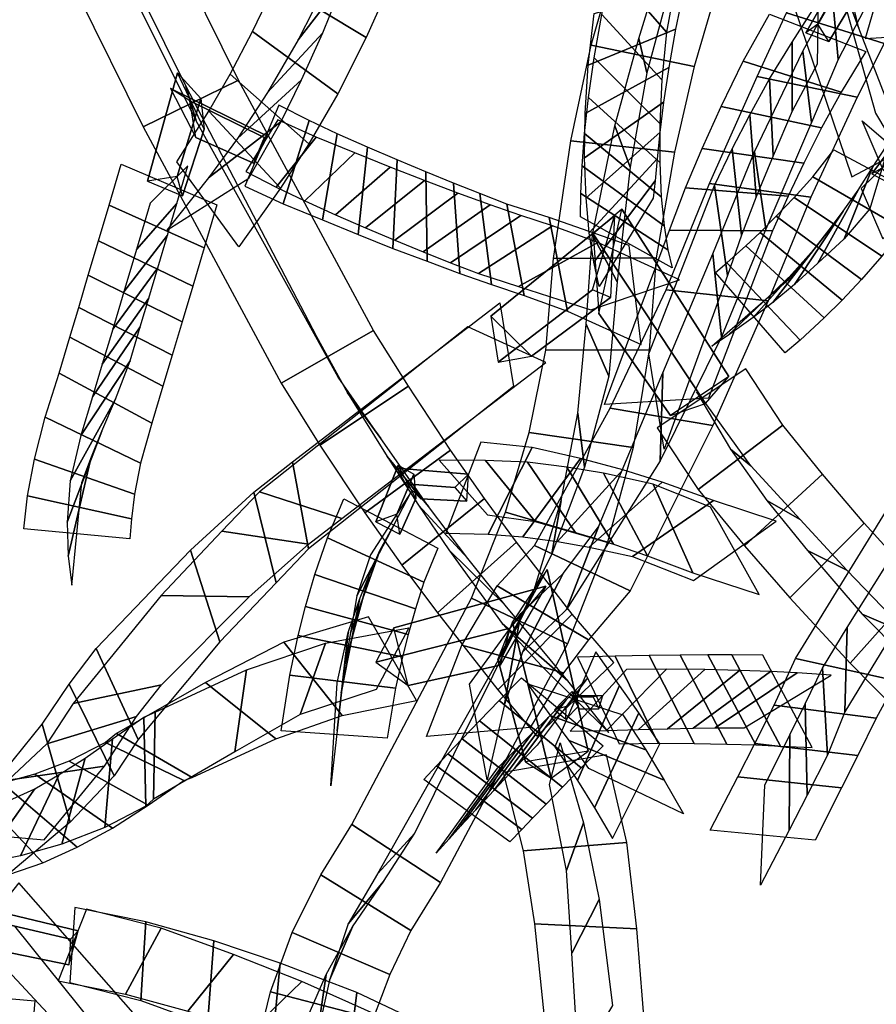
# Model space of a CAD drawing. Extents: x -79 to 61, y -73 to 60.
# Drawn here: x -2 to 9, y -38 to -25 of the extents above; entities that cross this region are included whole.
import ezdxf

# ---------------------------------------------------------------- set-up
doc = ezdxf.new("R2010")
doc.units = 0
for name, color, linetype in [('B2', 14, 'CONTINUOUS'), ('BG', 14, 'CONTINUOUS'), ('ND', 96, 'CONTINUOUS')]:
    doc.layers.add(name, color=color, linetype=linetype)

msp = doc.modelspace()

# ---------------------------------------------------------------- linework, layer by layer
at = {"layer": 'B2', "color": 251}
for points in [[(8.625517, -25.094465, 56.890247), (8.464, -24.722028, 57.159873), (8.03976, -25.465995, 56.605368), (8.332764, -25.578531, 56.527038)], [(8.464, -24.722028, 57.159873), (8.473617, -24.861845, 56.692281), (8.189173, -25.357157, 56.339884), (8.03976, -25.465995, 56.605368)], [(8.473617, -24.861845, 56.692281), (8.625517, -25.094465, 56.890247), (8.332764, -25.578531, 56.527038), (8.189173, -25.357157, 56.339884)], [(0.374292, -26.694605, 60.00283), (0.037223, -25.97532, 60.156339), (-0.343689, -27.354294, 59.424804), (0.101477, -27.542368, 59.530982)], [(0.037223, -25.97532, 60.156339), (0.333844, -26.301298, 59.6022), (0.03103, -27.29781, 59.106663), (-0.343689, -27.354294, 59.424804)], [(-0.05226, -26.174087, 60.279927), (0.269241, -26.798455, 60.038167), (1.00469, -27.125314, 59.978579), (1.183453, -26.783876, 60.161108)], [(0.194184, -26.334238, 59.790727), (-0.05226, -26.174087, 60.279927), (1.183453, -26.783876, 60.161108), (1.141291, -26.801447, 59.737119)], [(0.333844, -26.301298, 59.6022), (0.374292, -26.694605, 60.00283), (0.101477, -27.542368, 59.530982), (0.03103, -27.29781, 59.106663)], [(0.269241, -26.798455, 60.038167), (0.194184, -26.334238, 59.790727), (1.141291, -26.801447, 59.737119), (1.00469, -27.125314, 59.978579)], [(9.271635, -27.090595, 53.931932), (9.172718, -26.869557, 54.100961), (8.880101, -27.26056, 53.674988), (9.062232, -27.357958, 53.637099)], [(9.172718, -26.869557, 54.100961), (9.199153, -26.935743, 53.791805), (9.006486, -27.191191, 53.522317), (8.880101, -27.26056, 53.674988)], [(5.319427, -28.739585, 35.591239), (5.59919, -27.796555, 35.405504), (4.024437, -29.074042, 34.136276), (4.119833, -29.659816, 34.585901)], [(5.59919, -27.796555, 35.405504), (5.551512, -28.837952, 34.736365), (4.545479, -29.582429, 33.979905), (4.024437, -29.074042, 34.136276)], [(5.694713, -27.710602, 34.631658), (5.331723, -28.028009, 35.486989), (6.760408, -30.185044, 35.025105), (7.055614, -29.843218, 34.256836)], [(5.40152, -29.040822, 34.49516), (5.694713, -27.710602, 34.631658), (7.055614, -29.843218, 34.256836), (6.313882, -30.337095, 34.268981)], [(5.331723, -28.028009, 35.486989), (5.40152, -29.040822, 34.49516), (6.313882, -30.337095, 34.268981), (6.760408, -30.185044, 35.025105)], [(5.551512, -28.837952, 34.736365), (5.319427, -28.739585, 35.591239), (4.119833, -29.659816, 34.585901), (4.545479, -29.582429, 33.979905)], [(3.069669, -31.394825, 57.303836), (2.847631, -30.973017, 57.537356), (2.563387, -31.692357, 56.768699), (2.86694, -31.85167, 56.799782)], [(2.847631, -30.973017, 57.537356), (3.044153, -31.083961, 57.097917), (2.82963, -31.595042, 56.573416), (2.563387, -31.692357, 56.768699)], [(3.044153, -31.083961, 57.097917), (3.069669, -31.394825, 57.303836), (2.86694, -31.85167, 56.799782), (2.82963, -31.595042, 56.573416)], [(2.833022, -31.008977, 57.579183), (3.134738, -31.401221, 57.369525), (3.722869, -31.429685, 56.965175), (3.742626, -31.087514, 56.958326)], [(2.941482, -31.209806, 57.116912), (2.833022, -31.008977, 57.579183), (3.742626, -31.087514, 56.958326), (3.56742, -31.253989, 56.715206)], [(4.116936, -33.440064, 31.728311), (4.743076, -32.301825, 32.283439), (5.264954, -34.611228, 31.378173), (4.466687, -34.746899, 31.231804)], [(4.743076, -32.301825, 32.283439), (4.300723, -32.964471, 32.797647), (4.793555, -34.957313, 31.957024), (5.264954, -34.611228, 31.378173)], [(4.274314, -33.045382, 32.940317), (4.7286, -32.513025, 32.431983), (2.791855, -33.043329, 31.289215), (2.559988, -33.481652, 31.860806)], [(4.7286, -32.513025, 32.431983), (4.147066, -33.518626, 31.975366), (2.972213, -33.778153, 31.299767), (2.791855, -33.043329, 31.289215)], [(4.300723, -32.964471, 32.797647), (4.116936, -33.440064, 31.728311), (4.466687, -34.746899, 31.231804), (4.793555, -34.957313, 31.957024)], [(4.147066, -33.518626, 31.975366), (4.274314, -33.045382, 32.940317), (2.559988, -33.481652, 31.860806), (2.972213, -33.778153, 31.299767)], [(-2.326079, -36.774397, 52.592794), (-2.662879, -36.55815, 53.133875), (-1.23038, -36.899719, 52.888165), (-1.326414, -37.00789, 52.448627)], [(-2.214935, -37.152877, 52.922011), (-2.326079, -36.774397, 52.592794), (-1.326414, -37.00789, 52.448627), (-1.347691, -37.333287, 52.776927)]]:
    msp.add_3dface(points, dxfattribs=at)
at = {"layer": 'B2', "color": 252}
msp.add_3dface([(3.134738, -31.401221, 57.369525), (2.941482, -31.209806, 57.116912), (3.56742, -31.253989, 56.715206), (3.722869, -31.429685, 56.965175)], dxfattribs=at)
at = {"layer": 'B2', "color": 250}
msp.add_3dface([(-2.662879, -36.55815, 53.133875), (-2.214935, -37.152877, 52.922011), (-1.347691, -37.333287, 52.776927), (-1.23038, -36.899719, 52.888165)], dxfattribs=at)
at = {"layer": 'BG', "color": 251}
for points in [[(5.140402, -34.044926, 53.157361), (5.064175, -33.85514, 53.290942), (4.837976, -34.085596, 52.889081), (4.982442, -34.205859, 52.876732)], [(5.064175, -33.85514, 53.290942), (5.12069, -33.906911, 53.019474), (4.986615, -34.043509, 52.781279), (4.837976, -34.085596, 52.889081)], [(5.12069, -33.906911, 53.019474), (5.140402, -34.044926, 53.157361), (4.982442, -34.205859, 52.876732), (4.986615, -34.043509, 52.781279)], [(5.057813, -33.909603, 53.3222), (5.15628, -34.078539, 53.131589), (5.403345, -34.074397, 52.914233), (5.453293, -33.902972, 52.974275)], [(5.085449, -33.925172, 53.048148), (5.057813, -33.909603, 53.3222), (5.453293, -33.902972, 52.974275), (5.329612, -33.921078, 52.833344)], [(5.15628, -34.078539, 53.131589), (5.085449, -33.925172, 53.048148), (5.329612, -33.921078, 52.833344), (5.403345, -34.074397, 52.914233)]]:
    msp.add_3dface(points, dxfattribs=at)
at = {"layer": 'ND', "color": 76}
for points in [[(8.106967, -22.891057, 60.07328), (7.768096, -22.031644, 59.082148), (8.345812, -24.432571, 56.500997), (8.713926, -25.40629, 57.368252)], [(5.691866, -24.05761, 59.988097), (6.385198, -24.785198, 60.896763), (6.264076, -25.458953, 60.380553), (5.565108, -24.651102, 59.547133)], [(9.163511, -24.271266, 56.444112), (8.791569, -25.537807, 56.138659), (11.072571, -25.401159, 52.884419), (11.139199, -24.062559, 53.083108)], [(1.581481, -24.139993, 42.649601), (2.791359, -24.738527, 42.766725), (2.439526, -25.526029, 42.071166), (1.287134, -24.829983, 41.918581)], [(2.417257, -24.074866, 42.18579), (1.955583, -24.803653, 43.230536), (1.572147, -25.554397, 42.47704), (2.154513, -24.801615, 41.512707)], [(8.825596, -24.251588, 43.271074), (8.886896, -24.960578, 44.424045), (8.449885, -25.806615, 43.924454), (8.376042, -25.008072, 42.832371)], [(-0.024602, -24.37547, 60.605579), (-1.237886, -24.972349, 60.519305), (-0.399535, -26.664352, 59.92721), (0.815162, -26.069782, 60.009459)], [(8.245661, -24.371688, 44.024158), (9.466831, -24.840478, 43.670962), (9.035406, -25.601398, 43.194431), (7.79052, -25.21329, 43.562395)], [(8.713926, -25.40629, 57.368252), (8.345812, -24.432571, 56.500997), (8.923715, -26.490354, 53.594464), (9.512987, -27.478885, 54.30954)], [(-0.587915, -24.856089, 61.213499), (-0.674573, -24.49173, 59.911385), (0.143052, -26.1466, 59.331042), (0.272575, -26.587534, 60.605627)], [(5.565108, -24.651102, 59.547133), (6.264076, -25.458953, 60.380553), (6.206014, -26.065246, 59.806227), (5.439466, -25.235778, 59.057792)], [(2.154513, -24.801615, 41.512707), (1.572147, -25.554397, 42.47704), (1.183972, -26.224945, 41.654987), (1.885146, -25.465905, 40.778642)], [(9.171014, -24.702501, 56.906045), (7.888724, -25.13636, 56.963204), (8.621794, -27.30105, 54.006168), (9.814908, -26.66819, 53.897836)], [(1.287134, -24.829983, 41.918581), (2.439526, -25.526029, 42.071166), (2.076294, -26.242158, 41.306635), (0.992824, -25.448692, 41.126994)], [(5.341431, -25.218947, 60.285648), (6.487753, -24.891108, 59.642038), (6.377537, -25.420816, 59.118351), (5.267943, -25.880208, 59.745668)], [(8.19427, -25.067983, 55.943501), (8.180194, -25.866472, 57.038026), (7.863964, -26.463316, 56.596254), (7.862007, -25.587113, 55.562797)], [(8.376042, -25.008072, 42.832371), (8.449885, -25.806615, 43.924454), (8.109565, -26.609939, 43.268132), (7.999629, -25.700091, 42.270205)], [(5.439466, -25.235778, 59.057792), (6.206014, -26.065246, 59.806227), (6.178442, -26.620116, 59.181267), (5.341957, -25.783927, 58.520322)], [(7.573639, -25.231562, 56.654798), (8.800825, -25.702893, 56.326729), (8.488127, -26.223736, 55.910028), (7.237844, -25.826693, 56.249024)], [(7.79052, -25.21329, 43.562395), (9.035406, -25.601398, 43.194431), (8.690851, -26.287718, 42.578086), (7.418343, -26.022312, 42.960251)], [(5.267943, -25.880208, 59.745668), (6.377537, -25.420816, 59.118351), (6.291486, -25.907892, 58.55052), (5.228913, -26.496151, 59.151069)], [(0.992824, -25.448692, 41.126994), (2.076294, -26.242158, 41.306635), (1.710104, -26.882443, 40.478171), (0.70662, -25.993752, 40.280644)], [(1.885146, -25.465905, 40.778642), (1.183972, -26.224945, 41.654987), (0.800441, -26.811803, 40.770415), (1.616284, -26.064393, 39.988401)], [(7.862007, -25.587113, 55.562797), (7.863964, -26.463316, 56.596254), (7.621621, -27.033079, 56.046782), (7.576674, -26.050967, 55.114472)], [(5.341957, -25.783927, 58.520322), (6.178442, -26.620116, 59.181267), (6.177173, -27.118121, 58.510563), (5.269985, -26.290313, 57.938278)], [(7.999629, -25.700091, 42.270205), (8.109565, -26.609939, 43.268132), (7.526495, -27.965565, 42.033153), (7.384595, -26.982707, 41.111404)], [(5.228913, -26.496151, 59.151069), (6.291486, -25.907892, 58.55052), (6.226298, -26.348007, 57.942764), (5.22086, -27.060427, 58.506076)], [(7.237844, -25.826693, 56.249024), (8.488127, -26.223736, 55.910028), (8.239288, -26.678565, 55.40593), (6.959008, -26.405481, 55.755324)], [(0.815162, -26.069782, 60.009459), (-0.399535, -26.664352, 59.92721), (1.35567, -29.928267, 58.514333), (2.5316, -29.255497, 58.532683)], [(1.616284, -26.064393, 39.988401), (0.800441, -26.811803, 40.770415), (0.431172, -27.312795, 39.829823), (1.355312, -26.594671, 39.147158)], [(0.70662, -25.993752, 40.280644), (1.710104, -26.882443, 40.478171), (1.349812, -27.443542, 39.591311), (0.436671, -26.463924, 39.38567)], [(7.418343, -26.022312, 42.960251), (8.690851, -26.287718, 42.578086), (8.09946, -27.561003, 41.380524), (6.811631, -27.387269, 41.764034)], [(7.576674, -26.050967, 55.114472), (7.621621, -27.033079, 56.046782), (7.404606, -27.554551, 55.472408), (7.325345, -26.510974, 54.611925)], [(0.272575, -26.587534, 60.605627), (0.143052, -26.1466, 59.331042), (1.805477, -29.333734, 57.912596), (2.081793, -29.85003, 59.13442)], [(5.269985, -26.290313, 57.938278), (6.177173, -27.118121, 58.510563), (6.197458, -27.554543, 57.799335), (5.220413, -26.750121, 57.315543)], [(1.326819, -26.389046, 59.575347), (0.892804, -27.418045, 60.342523), (1.382436, -27.644416, 60.312101), (1.713526, -26.584245, 59.536096)], [(5.22086, -27.060427, 58.506076), (6.226298, -26.348007, 57.942764), (6.178257, -26.737395, 57.299551), (5.239614, -27.567269, 57.815328)], [(6.959008, -26.405481, 55.755324), (8.239288, -26.678565, 55.40593), (8.012688, -27.127444, 54.867677), (6.717264, -26.938081, 55.216656)], [(0.436671, -26.463924, 39.38567), (1.349812, -27.443542, 39.591311), (0.817233, -28.192041, 38.094074), (0.028335, -27.108652, 37.894886)], [(1.312441, -26.574266, 60.515225), (0.907182, -27.232825, 59.402645), (1.29344, -27.431444, 59.382259), (1.802521, -26.797217, 60.465938)], [(7.325345, -26.510974, 54.611925), (7.404606, -27.554551, 55.472408), (7.21951, -28.042659, 54.8594), (7.100422, -26.9449, 54.074218)], [(9.695451, -26.521015, 53.823987), (8.741251, -27.448225, 54.080017), (9.018406, -28.08793, 52.795682), (9.966004, -27.148676, 52.559827)], [(1.355312, -26.594671, 39.147158), (0.431172, -27.312795, 39.829823), (-0.100797, -27.981123, 38.269055), (0.946365, -27.319569, 37.719906)], [(1.713526, -26.584245, 59.536096), (1.382436, -27.644416, 60.312101), (1.881025, -27.849733, 60.1713), (2.071061, -26.753195, 59.398475)], [(8.754746, -26.589315, 53.655782), (9.681956, -27.379925, 54.248222), (9.961832, -28.023815, 52.949696), (9.022578, -27.212791, 52.405813)], [(1.802521, -26.797217, 60.465938), (1.29344, -27.431444, 59.382259), (1.656886, -27.607769, 59.271801), (2.295201, -26.99516, 60.297974)], [(2.071061, -26.753195, 59.398475), (1.881025, -27.849733, 60.1713), (2.335446, -28.035562, 59.99674), (2.457604, -26.923785, 59.232019)], [(5.220413, -26.750121, 57.315543), (6.197458, -27.554543, 57.799335), (6.23407, -27.925471, 57.053087), (5.189618, -27.159016, 56.656308)], [(5.239614, -27.567269, 57.815328), (6.178257, -26.737395, 57.299551), (6.143307, -27.072907, 56.625558), (5.280381, -28.01158, 57.083837)], [(2.457604, -26.923785, 59.232019), (2.335446, -28.035562, 59.99674), (2.780395, -28.211112, 59.789551), (2.834292, -27.085602, 59.037162)], [(6.717264, -26.938081, 55.216656), (8.012688, -27.127444, 54.867677), (7.813278, -27.545625, 54.295237), (6.506654, -27.441933, 54.638382)], [(7.100422, -26.9449, 54.074218), (7.21951, -28.042659, 54.8594), (7.041155, -28.557109, 54.119847), (6.874294, -27.40991, 53.418522)], [(9.114518, -26.830066, 53.113299), (8.851361, -27.709739, 54.109638), (8.526431, -28.087925, 53.686593), (8.885697, -27.180301, 52.746958)], [(2.295201, -26.99516, 60.297974), (1.656886, -27.607769, 59.271801), (2.048442, -27.782596, 59.118378), (2.744608, -27.176751, 60.110382)], [(5.280381, -28.01158, 57.083837), (6.143307, -27.072907, 56.625558), (6.117142, -27.352048, 55.925645), (5.337811, -28.389008, 56.316958)], [(7.384595, -26.982707, 41.111404), (7.526495, -27.965565, 42.033153), (6.964087, -29.338283, 40.523665), (6.854206, -28.279752, 39.685092)], [(8.395349, -26.955677, 53.733703), (9.57053, -27.584128, 53.489234), (9.28579, -27.969395, 53.114572), (8.126338, -27.298831, 53.31898)], [(-0.679901, -27.140652, 59.208773), (0.539113, -27.655662, 59.499526), (0.376246, -28.204186, 59.209839), (-0.83441, -27.661586, 58.934767)], [(0.17013, -27.160187, 58.767242), (-0.310918, -27.636128, 59.941057), (-0.486075, -28.225198, 59.626785), (0.027911, -27.640574, 58.517821)], [(2.744608, -27.176751, 60.110382), (2.048442, -27.782596, 59.118378), (2.431674, -27.949117, 58.936536), (3.183013, -27.347598, 59.890177)], [(2.834292, -27.085602, 59.037162), (2.780395, -28.211112, 59.789551), (3.213655, -28.375811, 59.550638), (3.199238, -27.238198, 58.814842)], [(5.189618, -27.159016, 56.656308), (6.23407, -27.925471, 57.053087), (6.281403, -28.227866, 56.277561), (5.17355, -27.51319, 55.965041)], [(8.885697, -27.180301, 52.746958), (8.526431, -28.087925, 53.686593), (8.190559, -28.401642, 53.183133), (8.704335, -27.472315, 52.341615)], [(3.199238, -27.238198, 58.814842), (3.213655, -28.375811, 59.550638), (3.633047, -28.529181, 59.281052), (3.550602, -27.381206, 58.566123)], [(8.126338, -27.298831, 53.31898), (9.28579, -27.969395, 53.114572), (9.007325, -28.311566, 52.690524), (7.887569, -27.562391, 52.834223)], [(3.183013, -27.347598, 59.890177), (2.431674, -27.949117, 58.936536), (2.804689, -28.106823, 58.727063), (3.608205, -27.507186, 59.638417)], [(3.550602, -27.381206, 58.566123), (3.633047, -28.529181, 59.281052), (4.03644, -28.670844, 58.981988), (3.886599, -27.514346, 58.292186)], [(5.337811, -28.389008, 56.316958), (6.117142, -27.352048, 55.925645), (6.095341, -27.573343, 55.203855), (5.406099, -28.696369, 55.51933)], [(6.874294, -27.40991, 53.418522), (7.041155, -28.557109, 54.119847), (6.232785, -30.767484, 50.415454), (6.039579, -29.552114, 49.848607)], [(6.811631, -27.387269, 41.764034), (8.09946, -27.561003, 41.380524), (7.559876, -28.879788, 39.929778), (6.258418, -28.738248, 40.278979)], [(6.506654, -27.441933, 54.638382), (7.813278, -27.545625, 54.295237), (7.614684, -27.988992, 53.603911), (6.300764, -27.978027, 53.934458)], [(3.608205, -27.507186, 59.638417), (2.804689, -28.106823, 58.727063), (3.165623, -28.255284, 58.490876), (4.018026, -27.655103, 59.356299)], [(3.886599, -27.514346, 58.292186), (4.03644, -28.670844, 58.981988), (4.44984, -28.810275, 58.630338), (4.231137, -27.646941, 57.971103)], [(5.17355, -27.51319, 55.965041), (6.281403, -28.227866, 56.277561), (6.333607, -28.459984, 55.47768), (5.167833, -27.809728, 55.245505)], [(7.887569, -27.562391, 52.834223), (9.007325, -28.311566, 52.690524), (8.745917, -28.607773, 52.225895), (7.661141, -27.80297, 52.332291)], [(8.704335, -27.472315, 52.341615), (8.190559, -28.401642, 53.183133), (7.894851, -28.671941, 52.661156), (8.512207, -27.738802, 51.897029)], [(-0.83441, -27.661586, 58.934767), (0.376246, -28.204186, 59.209839), (0.230993, -28.691969, 58.810678), (-0.969197, -28.115051, 58.560723)], [(0.027911, -27.640574, 58.517821), (-0.486075, -28.225198, 59.626785), (-0.646558, -28.762866, 59.188517), (-0.091646, -28.044155, 58.182885)], [(4.018026, -27.655103, 59.356299), (3.165623, -28.255284, 58.490876), (3.512656, -28.394152, 58.229011), (4.410384, -27.791038, 59.045163)], [(4.231137, -27.646941, 57.971103), (4.44984, -28.810275, 58.630338), (5.000721, -29.012486, 58.044213), (4.768105, -27.820347, 57.443827)], [(4.410384, -27.791038, 59.045163), (3.512656, -28.394152, 58.229011), (3.870107, -28.532893, 57.919809), (4.81087, -27.924324, 58.681633)], [(7.661141, -27.80297, 52.332291), (8.745917, -28.607773, 52.225895), (8.499297, -28.869648, 51.732939), (7.455946, -28.008382, 51.806487)], [(8.512207, -27.738802, 51.897029), (7.894851, -28.671941, 52.661156), (7.619227, -28.902252, 52.110164), (8.336016, -27.975778, 51.429262)], [(4.81087, -27.924324, 58.681633), (3.870107, -28.532893, 57.919809), (4.380857, -28.694776, 57.386403), (5.387968, -28.138058, 58.101637)], [(-0.091646, -28.044155, 58.182885), (-0.646558, -28.762866, 59.188517), (-0.788532, -29.23877, 58.741164), (-0.214726, -28.45838, 57.793797)], [(6.300764, -27.978027, 53.934458), (7.614684, -27.988992, 53.603911), (6.797594, -30.120502, 49.990849), (5.47477, -30.199097, 50.273212)], [(7.455946, -28.008382, 51.806487), (8.499297, -28.869648, 51.732939), (8.270845, -29.096832, 51.214339), (7.275064, -28.17917, 51.259991)], [(8.336016, -27.975778, 51.429262), (7.619227, -28.902252, 52.110164), (7.367492, -29.092718, 51.533431), (8.178418, -28.183283, 50.940899)], [(-0.969197, -28.115051, 58.560723), (0.230993, -28.691969, 58.810678), (0.09604, -29.14496, 58.385333), (-1.099298, -28.55219, 58.149628)], [(6.854206, -28.279752, 39.685092), (6.964087, -29.338283, 40.523665), (6.184659, -30.91717, 38.435373), (6.216728, -29.795553, 37.675956)], [(-1.099298, -28.55219, 58.149628), (0.09604, -29.14496, 58.385333), (-0.030694, -29.569985, 57.929671), (-1.221449, -28.962288, 57.709275)], [(-0.214726, -28.45838, 57.793797), (-0.788532, -29.23877, 58.741164), (-0.921864, -29.685252, 58.261955), (-0.330279, -28.847021, 57.376991)], [(6.258418, -28.738248, 40.278979), (7.559876, -28.879788, 39.929778), (6.854379, -30.46852, 37.917615), (5.547008, -30.244203, 38.193713)], [(-0.330279, -28.847021, 57.376991), (-0.921864, -29.685252, 58.261955), (-1.045958, -30.100362, 57.752987), (-0.437785, -29.208381, 56.93429)], [(4.14312, -28.905797, 33.824936), (4.316712, -29.971728, 34.643119), (1.706543, -32.036851, 32.504199), (1.502274, -30.927435, 31.753708)], [(-1.221449, -28.962288, 57.709275), (-0.030694, -29.569985, 57.929671), (-0.148641, -29.965187, 57.445684), (-1.335101, -29.343555, 57.241593)], [(-0.437785, -29.208381, 56.93429), (-1.045958, -30.100362, 57.752987), (-1.193311, -30.592886, 57.060742), (-0.567641, -29.644456, 56.322647)], [(4.727213, -29.665168, 33.833555), (3.732619, -29.212357, 34.6345), (1.080746, -31.311668, 32.523489), (2.128071, -31.652618, 31.734418)], [(2.5316, -29.255497, 58.532683), (1.35567, -29.928267, 58.514333), (1.85081, -30.716897, 58.038442), (2.977035, -29.9645, 58.002601)], [(-1.335101, -29.343555, 57.241593), (-0.148641, -29.965187, 57.445684), (-0.289522, -30.436842, 56.783796), (-1.47143, -29.8005, 56.599593)], [(2.081793, -29.85003, 59.13442), (1.805477, -29.333734, 57.912596), (2.201406, -30.049926, 57.446736), (2.62644, -30.631471, 58.594307)], [(-0.567641, -29.644456, 56.322647), (-1.193311, -30.592886, 57.060742), (-1.328602, -31.17265, 56.113473), (-0.75118, -30.131546, 55.466593)], [(-1.47143, -29.8005, 56.599593), (-0.289522, -30.436842, 56.783796), (-0.433018, -30.944754, 55.860736), (-1.646764, -30.359442, 55.71933)], [(6.216728, -29.795553, 37.675956), (6.184659, -30.91717, 38.435373), (4.988576, -32.808674, 35.149201), (5.395939, -31.757142, 34.398133)], [(2.977035, -29.9645, 58.002601), (1.85081, -30.716897, 58.038442), (2.423627, -31.580153, 57.35964), (3.514748, -30.779255, 57.298115)], [(2.62644, -30.631471, 58.594307), (2.201406, -30.049926, 57.446736), (2.705593, -30.861846, 56.791824), (3.232782, -31.497562, 57.865931)], [(-0.75118, -30.131546, 55.466593), (-1.328602, -31.17265, 56.113473), (-1.367598, -31.696189, 55.121228), (-0.927132, -30.540553, 54.567818)], [(5.547008, -30.244203, 38.193713), (6.854379, -30.46852, 37.917615), (5.800421, -32.571869, 34.698963), (4.584094, -31.993948, 34.848371)], [(-1.646764, -30.359442, 55.71933), (-0.433018, -30.944754, 55.860736), (-0.50907, -31.341368, 54.886885), (-1.785659, -30.895375, 54.802161)], [(-0.927132, -30.540553, 54.567818), (-1.367598, -31.696189, 55.121228), (-1.356519, -32.131999, 54.087822), (-1.066752, -30.88793, 53.636052)], [(3.90008, -30.676724, 57.149141), (3.455197, -31.837401, 56.609997), (3.994137, -31.851481, 56.203281), (4.553965, -30.74756, 56.754388)], [(3.514748, -30.779255, 57.298115), (2.423627, -31.580153, 57.35964), (2.894878, -32.246232, 56.704938), (3.944937, -31.39403, 56.621895)], [(4.553965, -30.74756, 56.754388), (3.994137, -31.851481, 56.203281), (4.434905, -31.882598, 55.716761), (5.166928, -30.888648, 56.275306)], [(9.959171, -30.816556, 34.972882), (9.898523, -31.873513, 35.818419), (8.533497, -34.113893, 32.663659), (8.564392, -33.036161, 31.843106)], [(-1.785659, -30.895375, 54.802161), (-0.50907, -31.341368, 54.886885), (-0.550557, -31.656632, 53.882066), (-1.872714, -31.363297, 53.841808)], [(-1.066752, -30.88793, 53.636052), (-1.356519, -32.131999, 54.087822), (-1.307788, -32.499869, 52.933443), (-1.182307, -31.194128, 52.594234)], [(1.502274, -30.927435, 31.753708), (1.706543, -32.036851, 32.504199), (1.292921, -32.469866, 31.92958), (1.010006, -31.316325, 31.277607)], [(3.232782, -31.497562, 57.865931), (2.705593, -30.861846, 56.791824), (3.105587, -31.481085, 56.168247), (3.734228, -32.159177, 57.158585)], [(3.370444, -30.909856, 56.385584), (3.984834, -31.604269, 57.373553), (4.589232, -31.68759, 56.936005), (3.958869, -30.911452, 56.021664)], [(3.958869, -30.911452, 56.021664), (4.589232, -31.68759, 56.936005), (5.109952, -31.837481, 56.395112), (4.491881, -30.933765, 55.596955)], [(5.166928, -30.888648, 56.275306), (4.434905, -31.882598, 55.716761), (4.874869, -31.944361, 55.202941), (5.707782, -31.029351, 55.755009)], [(4.491881, -30.933765, 55.596955), (5.109952, -31.837481, 56.395112), (5.58926, -31.9762, 55.840526), (4.99339, -30.997512, 55.117424)], [(5.707782, -31.029351, 55.755009), (4.874869, -31.944361, 55.202941), (5.278784, -32.013653, 54.661005), (6.206931, -31.185982, 55.198845)], [(4.99339, -30.997512, 55.117424), (5.58926, -31.9762, 55.840526), (6.023492, -32.124734, 55.25342), (5.462223, -31.074901, 54.60643)], [(5.462223, -31.074901, 54.60643), (6.023492, -32.124734, 55.25342), (6.598732, -32.342289, 54.356187), (6.093964, -31.213214, 53.802864)], [(6.206931, -31.185982, 55.198845), (5.278784, -32.013653, 54.661005), (5.829101, -32.133668, 53.825122), (6.863594, -31.421835, 54.333929)], [(9.290672, -31.18183, 35.553889), (10.567022, -31.508239, 35.237413), (9.191606, -33.716207, 32.09215), (7.906283, -33.433847, 32.414615)], [(1.010006, -31.316325, 31.277607), (1.292921, -32.469866, 31.92958), (0.575053, -33.221418, 30.896766), (0.202668, -32.054285, 30.318063)], [(2.128071, -31.652618, 31.734418), (1.080746, -31.311668, 32.523489), (0.600188, -31.810686, 31.988621), (1.702739, -31.975505, 31.218567)], [(3.013446, -31.310854, 56.234866), (2.493192, -32.115191, 57.193065), (2.322202, -32.633518, 56.660384), (2.796802, -31.724883, 55.774437)], [(-1.872714, -31.363297, 53.841808), (-0.550557, -31.656632, 53.882066), (-0.570612, -31.910724, 52.768022), (-1.919483, -31.783272, 52.759655)], [(2.155912, -31.399487, 56.652793), (3.350726, -32.026558, 56.775138), (3.174453, -32.460443, 56.258394), (1.94455, -31.897958, 56.176427)], [(3.944937, -31.39403, 56.621895), (2.894878, -32.246232, 56.704938), (3.346111, -32.851201, 55.982145), (4.354324, -31.951374, 55.884244)], [(3.734228, -32.159177, 57.158585), (3.105587, -31.481085, 56.168247), (3.490989, -32.048066, 55.480281), (4.209446, -32.754509, 56.386108)], [(1.702739, -31.975505, 31.218567), (0.600188, -31.810686, 31.988621), (-0.17249, -32.628964, 30.986557), (0.950211, -32.646739, 30.228272)], [(2.796802, -31.724883, 55.774437), (2.322202, -32.633518, 56.660384), (2.239838, -33.105731, 56.03436), (2.614944, -32.055915, 55.264327)], [(5.395939, -31.757142, 34.398133), (4.988576, -32.808674, 35.149201), (4.430956, -33.351726, 34.09398), (4.949207, -32.351028, 33.341793)], [(1.94455, -31.897958, 56.176427), (3.174453, -32.460443, 56.258394), (3.06824, -32.800092, 55.662582), (1.786542, -32.361554, 55.636105)], [(4.354324, -31.951374, 55.884244), (3.346111, -32.851201, 55.982145), (4.117375, -33.833924, 54.542043), (5.062648, -32.869393, 54.43293)], [(0.202668, -32.054285, 30.318063), (0.575053, -33.221418, 30.896766), (-0.462817, -34.465899, 29.010949), (-0.998295, -33.307647, 28.555448)], [(2.614944, -32.055915, 55.264327), (2.239838, -33.105731, 56.03436), (2.166855, -33.509873, 55.398676), (2.474305, -32.385677, 54.707717)], [(4.209446, -32.754509, 56.386108), (3.490989, -32.048066, 55.480281), (4.171849, -32.985678, 54.100008), (5.008174, -33.717639, 54.874966)], [(4.584094, -31.993948, 34.848371), (5.800421, -32.571869, 34.698963), (5.271559, -33.194468, 33.662077), (4.108604, -32.508287, 33.773696)], [(1.786542, -32.361554, 55.636105), (3.06824, -32.800092, 55.662582), (2.974035, -33.126491, 55.053186), (1.667126, -32.769059, 55.053207)], [(2.474305, -32.385677, 54.707717), (2.166855, -33.509873, 55.398676), (2.120145, -33.871145, 54.735725), (2.353777, -32.682926, 54.12801)], [(4.949207, -32.351028, 33.341793), (4.430956, -33.351726, 34.09398), (4.199266, -34.017381, 32.960307), (4.408853, -32.859819, 32.288079)], [(4.108604, -32.508287, 33.773696), (5.271559, -33.194468, 33.662077), (4.950806, -33.613736, 32.524255), (3.657312, -33.263464, 32.724131)], [(9.492124, -32.493412, 33.14113), (8.60363, -33.490697, 33.368655), (10.742984, -35.660968, 31.748511), (11.628348, -34.657498, 31.536505)], [(0.950211, -32.646739, 30.228272), (-0.17249, -32.628964, 30.986557), (-1.292715, -34.005519, 29.142112), (-0.168398, -33.768027, 28.424284)], [(2.353777, -32.682926, 54.12801), (2.120145, -33.871145, 54.735725), (2.070314, -34.354169, 53.676327), (2.207648, -33.100901, 53.180115)], [(1.667126, -32.769059, 55.053207), (2.974035, -33.126491, 55.053186), (2.900575, -33.412865, 54.421413), (1.573348, -33.141206, 54.442322)], [(4.408853, -32.859819, 32.288079), (4.199266, -34.017381, 32.960307), (3.977917, -34.976507, 31.103657), (3.755994, -33.75995, 30.550026)], [(5.062648, -32.869393, 54.43293), (4.117375, -33.833924, 54.542043), (4.613789, -34.420929, 53.198396), (5.590965, -33.485344, 53.123719)], [(9.341198, -33.117008, 33.852631), (8.754555, -32.867102, 32.657154), (10.864079, -34.996699, 31.06883), (11.507253, -35.321767, 32.216186)], [(5.008174, -33.717639, 54.874966), (4.171849, -32.985678, 54.100008), (4.675154, -33.532051, 52.846241), (5.529599, -34.374223, 53.475874)], [(8.564392, -33.036161, 31.843106), (8.533497, -34.113893, 32.663659), (8.315757, -34.664661, 31.964109), (8.251503, -33.556802, 31.18675)], [(1.573348, -33.141206, 54.442322), (2.900575, -33.412865, 54.421413), (2.811288, -33.808696, 53.409305), (1.466674, -33.646374, 53.447136)], [(-0.998295, -33.307647, 28.555448), (-0.462817, -34.465899, 29.010949), (-0.769969, -34.927977, 28.179544), (-1.342288, -33.761757, 27.794642)], [(2.132582, -34.159994, 30.555576), (1.389039, -33.223944, 31.193323), (0.393019, -33.740181, 30.563581), (1.287474, -34.455152, 29.839332)], [(1.921743, -33.238944, 30.397154), (1.599878, -34.144994, 31.351745), (0.76684, -34.620058, 30.626498), (0.913653, -33.575275, 29.776415)], [(3.657312, -33.263464, 32.724131), (4.950806, -33.613736, 32.524255), (4.527418, -34.311277, 30.687244), (3.206493, -34.425181, 30.966439)], [(5.364282, -33.349982, 52.998111), (4.840471, -34.556291, 53.324004), (5.128385, -34.984658, 52.200135), (5.664247, -33.774906, 51.908385)], [(5.130255, -33.414778, 52.616388), (5.660578, -34.517521, 53.19818), (6.155278, -34.512233, 52.756837), (5.608705, -33.403749, 52.201599)], [(5.608705, -33.403749, 52.201599), (6.155278, -34.512233, 52.756837), (6.616597, -34.515255, 52.260253), (6.042439, -33.394343, 51.760586)], [(6.042439, -33.394343, 51.760586), (6.616597, -34.515255, 52.260253), (7.032525, -34.52272, 51.725284), (6.436579, -33.388903, 51.28361)], [(7.906283, -33.433847, 32.414615), (9.191606, -33.716207, 32.09215), (8.933226, -34.19449, 31.402366), (7.634034, -34.026973, 31.748492)], [(0.913653, -33.575275, 29.776415), (0.76684, -34.620058, 30.626498), (-0.2703, -35.223103, 29.718292), (-0.248851, -34.11568, 28.937957)], [(5.75592, -33.572628, 53.324562), (5.034913, -34.35967, 52.490006), (5.500581, -34.347507, 52.077043), (6.263402, -33.568475, 52.881394)], [(6.263402, -33.568475, 52.881394), (5.500581, -34.347507, 52.077043), (5.908075, -34.335364, 51.640964), (6.750961, -33.574234, 52.379876)], [(6.750961, -33.574234, 52.379876), (5.908075, -34.335364, 51.640964), (6.276049, -34.326688, 51.171028), (7.193054, -33.584935, 51.837866)], [(8.251503, -33.556802, 31.18675), (8.315757, -34.664661, 31.964109), (8.056417, -35.172861, 31.19382), (8.030752, -34.008112, 30.502107)], [(4.416143, -33.679158, 52.893441), (5.455212, -34.544152, 52.80462), (5.178798, -34.825401, 52.310204), (4.13409, -33.966888, 52.395693)], [(5.252962, -33.687184, 52.427015), (4.618393, -34.536126, 53.271046), (4.328511, -34.834894, 52.751572), (4.984377, -33.957395, 51.954326)], [(-1.342288, -33.761757, 27.794642), (-0.769969, -34.927977, 28.179544), (-1.32981, -35.515221, 27.049873), (-1.684954, -34.268058, 26.657159)], [(-0.168398, -33.768027, 28.424284), (-1.292715, -34.005519, 29.142112), (-1.626428, -34.518541, 28.308865), (-0.485829, -34.171192, 27.665322)], [(1.287474, -34.455152, 29.839332), (0.393019, -33.740181, 30.563581), (-0.741995, -34.389224, 29.712467), (0.222844, -34.949559, 28.943782)], [(4.499222, -33.755126, 52.924545), (5.705531, -34.151147, 53.39757), (6.001192, -34.595751, 52.269722), (4.79144, -34.163813, 51.838798)], [(5.664247, -33.774906, 51.908385), (5.128385, -34.984658, 52.200135), (5.344817, -35.334859, 51.018315), (5.91151, -34.124622, 50.794814)], [(4.13409, -33.966888, 52.395693), (5.178798, -34.825401, 52.310204), (4.93765, -35.072355, 51.785047), (3.881588, -34.227118, 51.862982)], [(4.984377, -33.957395, 51.954326), (4.328511, -34.834894, 52.751572), (4.062977, -35.115077, 52.173642), (4.75626, -34.184395, 51.474387)], [(7.634034, -34.026973, 31.748492), (8.933226, -34.19449, 31.402366), (8.699301, -34.666496, 30.695645), (7.387869, -34.514477, 31.000282)], [(8.030752, -34.008112, 30.502107), (8.056417, -35.172861, 31.19382), (7.826141, -35.618134, 30.376756), (7.836062, -34.403596, 29.776284)], [(-0.485829, -34.171192, 27.665322), (-1.626428, -34.518541, 28.308865), (-2.120828, -34.980217, 27.126974), (-0.893935, -34.803062, 26.580058)], [(-0.394324, -34.178238, 28.850388), (-0.365788, -35.311593, 29.592318), (-0.88698, -35.58439, 29.175249), (-0.791012, -34.45728, 28.429474)], [(-0.248851, -34.11568, 28.937957), (-0.2703, -35.223103, 29.718292), (-0.365788, -35.311593, 29.592318), (-0.394324, -34.178238, 28.850388)], [(4.75626, -34.184395, 51.474387), (4.062977, -35.115077, 52.173642), (3.834726, -35.359131, 51.564264), (4.55889, -34.381323, 50.96824)], [(4.79144, -34.163813, 51.838798), (6.001192, -34.595751, 52.269722), (6.233282, -34.981399, 51.078149), (5.023045, -34.478081, 50.73498)], [(-1.684954, -34.268058, 26.657159), (-1.32981, -35.515221, 27.049873), (-2.307109, -36.336672, 24.887949), (-2.305388, -35.033173, 24.518279)], [(3.881588, -34.227118, 51.862982), (4.93765, -35.072355, 51.785047), (4.730292, -35.286338, 51.23178), (3.663324, -34.454116, 51.300724)], [(-0.791012, -34.45728, 28.429474), (-0.88698, -35.58439, 29.175249), (-1.434904, -35.795604, 28.714621), (-1.138427, -34.700981, 27.973223)], [(0.222844, -34.949559, 28.943782), (-0.741995, -34.389224, 29.712467), (-0.878873, -34.502707, 29.61053), (0.118761, -34.987124, 28.832176)], [(7.836062, -34.403596, 29.776284), (7.826141, -35.618134, 30.376756), (7.46103, -36.319559, 28.787054), (7.514776, -35.046502, 28.326397)], [(0.118761, -34.987124, 28.832176), (-0.878873, -34.502707, 29.61053), (-1.341198, -34.740969, 29.160706), (-0.336795, -35.300701, 28.444017)], [(7.387869, -34.514477, 31.000282), (8.699301, -34.666496, 30.695645), (8.492109, -35.080921, 29.945742), (7.170094, -34.940809, 30.207298)], [(-1.138427, -34.700981, 27.973223), (-1.434904, -35.795604, 28.714621), (-1.962268, -35.946736, 28.209904), (-1.46968, -34.911748, 27.487461)], [(-0.893935, -34.803062, 26.580058), (-2.120828, -34.980217, 27.126974), (-2.951603, -35.627914, 24.901126), (-1.660893, -35.741931, 24.505102)], [(-0.336795, -35.300701, 28.444017), (-1.341198, -34.740969, 29.160706), (-1.782344, -34.904911, 28.652684), (-0.790987, -35.591674, 28.03516)], [(-1.46968, -34.911748, 27.487461), (-1.962268, -35.946736, 28.209904), (-2.459691, -36.040908, 27.664127), (-1.780701, -35.092399, 26.974873)], [(-0.790987, -35.591674, 28.03516), (-1.782344, -34.904911, 28.652684), (-2.190853, -35.021887, 28.108478), (-1.241095, -35.836596, 27.588886)], [(7.170094, -34.940809, 30.207298), (8.492109, -35.080921, 29.945742), (8.15504, -35.746981, 28.45783), (6.820766, -35.61908, 28.655621)], [(-1.780701, -35.092399, 26.974873), (-2.459691, -36.040908, 27.664127), (-3.240628, -36.139661, 26.625965), (-2.335018, -35.343822, 26.00768)], [(-1.680294, -36.035981, 27.106992), (-2.560099, -35.097326, 27.532008), (-3.161621, -35.197769, 26.469502), (-2.414025, -36.285714, 26.164143)], [(-1.241095, -35.836596, 27.588886), (-2.190853, -35.021887, 28.108478), (-2.560099, -35.097326, 27.532008), (-1.680294, -36.035981, 27.106992)], [(-1.984093, -36.288615, 52.644), (-2.787675, -37.298874, 53.055581), (-0.805762, -39.643777, 51.421909), (0.183873, -38.755777, 51.161435)], [(-1.270344, -36.603904, 52.223929), (-1.332645, -37.556694, 53.185218), (-0.430252, -37.787836, 53.013303), (-0.367263, -36.786165, 52.103107)], [(5.057918, -37.185845, 31.100976), (5.407729, -36.501757, 29.984991), (5.577595, -37.850864, 29.181507), (5.141869, -38.570846, 30.243363)], [(-1.121162, -36.622386, 53.170125), (-1.481828, -37.538211, 52.239022), (-0.625377, -37.70848, 52.078684), (-0.172138, -36.865521, 53.037726)], [(-2.033816, -36.838702, 53.426825), (-2.737952, -36.748787, 52.272756), (-0.614697, -39.031917, 50.709865), (-0.007191, -39.367636, 51.873479)], [(-0.367263, -36.786165, 52.103107), (-0.430252, -37.787836, 53.013303), (0.41655, -38.096707, 52.710113), (0.500369, -37.027329, 51.882362)], [(5.883994, -36.876697, 30.726931), (4.581653, -36.810906, 30.359036), (4.719378, -38.121788, 29.51006), (6.000086, -38.299922, 29.914809)], [(-0.172138, -36.865521, 53.037726), (-0.625377, -37.70848, 52.078684), (0.167002, -37.9219, 51.80179), (0.749917, -37.202135, 52.790686)], [(0.500369, -37.027329, 51.882362), (0.41655, -38.096707, 52.710113), (1.235738, -38.417899, 52.3701), (1.342395, -37.310515, 51.596736)], [(0.749917, -37.202135, 52.790686), (0.167002, -37.9219, 51.80179), (0.959758, -38.181536, 51.483618), (1.618375, -37.546879, 52.483218)], [(1.342395, -37.310515, 51.596736), (1.235738, -38.417899, 52.3701), (2.178714, -38.828129, 51.904286), (2.319201, -37.683618, 51.192861)], [(1.93155, -37.455244, 28.38097), (1.81688, -38.237089, 29.481577), (1.740589, -38.929164, 28.955164), (1.65794, -38.081991, 27.901013)], [(1.618375, -37.546879, 52.483218), (0.959758, -38.181536, 51.483618), (1.880828, -38.522824, 51.046418), (2.617087, -37.988922, 52.050729)], [(-3.128705, -37.674636, 52.222052), (-1.778874, -37.791677, 52.226923), (-1.823693, -38.292781, 51.862636), (-3.177637, -38.282807, 51.912674)], [(1.220414, -37.676613, 28.983603), (2.528016, -38.01572, 28.878945), (2.366, -38.56805, 28.325608), (1.032528, -38.443105, 28.530569)], [(2.319201, -37.683618, 51.192861), (2.178714, -38.828129, 51.904286), (2.877252, -39.143853, 51.527841), (2.941732, -37.979449, 50.838077)]]:
    msp.add_3dface(points, dxfattribs=at)
at = {"layer": 'ND', "color": 68}
for points in [[(5.642401, -24.434318, 36.463048), (6.946601, -24.761116, 36.29562), (6.616546, -25.894126, 35.945232), (5.303837, -25.623179, 36.143094)], [(6.255001, -24.420919, 35.726552), (6.334001, -24.774515, 37.032116), (6.01115, -25.978281, 36.682996), (5.909233, -25.539024, 35.405329)], [(5.909233, -25.539024, 35.405329), (6.01115, -25.978281, 36.682996), (5.800982, -27.175843, 36.247292), (5.606047, -26.651966, 35.013064)], [(5.303837, -25.623179, 36.143094), (6.616546, -25.894126, 35.945232), (6.363424, -26.986325, 35.495212), (5.043604, -26.841484, 35.765144)], [(5.606047, -26.651966, 35.013064), (5.800982, -27.175843, 36.247292), (5.633967, -28.636785, 35.604195), (5.322853, -28.037146, 34.429713)], [(5.043604, -26.841484, 35.765144), (6.363424, -26.986325, 35.495212), (6.133743, -28.333172, 34.845297), (4.823077, -28.340759, 35.188612)], [(5.322853, -28.037146, 34.429713), (5.633967, -28.636785, 35.604195), (5.527261, -29.836897, 34.97318), (5.24252, -29.176966, 33.824624)], [(4.823077, -28.340759, 35.188612), (6.133743, -28.333172, 34.845297), (6.042754, -29.504536, 34.237187), (4.727027, -29.509327, 34.560618)], [(5.24252, -29.176966, 33.824624), (5.527261, -29.836897, 34.97318), (5.219941, -30.99572, 34.343499), (5.13646, -30.307627, 33.179315)], [(4.727027, -29.509327, 34.560618), (6.042754, -29.504536, 34.237187), (5.84105, -30.746025, 33.658109), (4.515352, -30.557321, 33.864705)], [(7.273804, -29.746359, 34.507742), (6.146131, -30.497212, 34.526206), (6.668598, -31.28099, 34.415048), (7.746346, -30.463965, 34.33322)], [(6.776379, -30.205074, 35.185999), (6.643556, -30.038497, 33.847949), (7.077562, -30.766856, 33.717697), (7.337382, -30.978099, 35.030571)], [(5.13646, -30.307627, 33.179315), (5.219941, -30.99572, 34.343499), (4.802703, -32.098389, 33.688517), (4.922251, -31.421744, 32.520773)], [(4.515352, -30.557321, 33.864705), (5.84105, -30.746025, 33.658109), (5.510592, -31.952087, 33.059731), (4.214362, -31.568047, 33.149559)], [(7.746346, -30.463965, 34.33322), (6.668598, -31.28099, 34.415048), (7.257657, -31.996412, 34.162483), (8.249232, -31.087222, 34.001488)], [(7.337382, -30.978099, 35.030571), (7.077562, -30.766856, 33.717697), (7.539471, -31.420219, 33.450819), (7.967418, -31.663415, 34.713152)], [(8.249232, -31.087222, 34.001488), (7.257657, -31.996412, 34.162483), (7.835139, -32.658999, 33.84483), (8.781457, -31.708751, 33.651754)], [(4.922251, -31.421744, 32.520773), (4.802703, -32.098389, 33.688517), (4.225883, -33.266067, 32.922788), (4.554269, -32.644729, 31.764398)], [(7.967418, -31.663415, 34.713152), (7.539471, -31.420219, 33.450819), (8.057253, -32.05918, 33.131551), (8.559343, -32.308569, 34.365033)], [(4.214362, -31.568047, 33.149559), (5.510592, -31.952087, 33.059731), (5.000978, -33.247756, 32.359959), (3.779175, -32.66304, 32.327227)]]:
    msp.add_3dface(points, dxfattribs=at)
at = {"layer": 'ND', "color": 66}
for points in [[(4.768105, -27.820347, 57.443827), (5.000721, -29.012486, 58.044213), (5.940036, -29.43385, 56.778836), (5.789069, -28.174983, 56.301102)], [(5.387968, -28.138058, 58.101637), (4.380857, -28.694776, 57.386403), (5.300762, -28.994884, 56.216233), (6.428343, -28.613949, 56.863704)], [(7.275064, -28.17917, 51.259991), (8.270845, -29.096832, 51.214339), (7.965537, -29.379493, 50.389867), (7.033742, -28.396052, 50.409079)], [(8.178418, -28.183283, 50.940899), (7.367492, -29.092718, 51.533431), (7.041419, -29.326569, 50.637032), (7.957859, -28.448976, 50.161914)], [(7.957859, -28.448976, 50.161914), (7.041419, -29.326569, 50.637032), (6.840615, -29.45484, 49.88397), (7.820271, -28.602032, 49.498274)], [(7.033742, -28.396052, 50.409079), (7.965537, -29.379493, 50.389867), (7.77448, -29.540062, 49.687714), (6.886405, -28.51681, 49.69453)], [(6.093964, -31.213214, 53.802864), (6.598732, -32.342289, 54.356187), (7.442407, -32.619166, 52.914829), (6.824408, -31.507047, 52.448959)], [(6.863594, -31.421835, 54.333929), (5.829101, -32.133668, 53.825122), (6.608336, -32.439948, 52.478836), (7.658479, -31.686265, 52.884952)], [(2.207648, -33.100901, 53.180115), (2.070314, -34.354169, 53.676327), (1.989598, -35.055824, 51.549749), (2.071051, -33.743477, 51.222827)], [(6.436579, -33.388903, 51.28361), (7.032525, -34.52272, 51.725284), (7.399891, -34.533685, 51.156049), (6.788076, -33.38666, 50.774231)], [(6.788076, -33.38666, 50.774231), (7.399891, -34.533685, 51.156049), (7.715916, -34.547123, 50.556922), (7.09421, -33.386766, 50.236263)], [(7.09421, -33.386766, 50.236263), (7.715916, -34.547123, 50.556922), (8.118766, -34.567564, 49.606125), (7.491267, -33.391449, 49.36371)], [(7.193054, -33.584935, 51.837866), (6.276049, -34.326688, 51.171028), (6.601714, -34.320716, 50.670825), (7.586253, -33.599629, 51.259455)], [(1.466674, -33.646374, 53.447136), (2.811288, -33.808696, 53.409305), (2.706006, -34.445714, 51.369726), (1.354643, -34.353587, 51.40285)], [(7.586253, -33.599629, 51.259455), (6.601714, -34.320716, 50.670825), (6.882615, -34.316621, 50.144172), (7.92751, -33.617268, 50.649014)], [(7.92751, -33.617268, 50.649014), (6.882615, -34.316621, 50.144172), (7.250398, -34.315744, 49.289252), (8.359634, -33.643269, 49.680583)], [(5.91151, -34.124622, 50.794814), (5.344817, -35.334859, 51.018315), (5.5773, -35.72594, 49.247397), (6.180395, -34.521023, 49.105204)], [(3.663324, -34.454116, 51.300724), (4.730292, -35.286338, 51.23178), (4.557995, -35.465452, 50.654635), (3.480687, -34.645849, 50.713179)], [(4.55889, -34.381323, 50.96824), (3.834726, -35.359131, 51.564264), (3.645185, -35.564892, 50.928082), (4.393497, -34.546408, 50.439732)], [(4.393497, -34.546408, 50.439732), (3.645185, -35.564892, 50.928082), (3.495462, -35.730475, 50.26994), (4.261063, -34.678122, 49.892878)], [(5.023045, -34.478081, 50.73498), (6.233282, -34.981399, 51.078149), (6.481306, -35.411582, 49.290246), (5.276389, -34.835381, 49.062355)], [(4.261063, -34.678122, 49.892878), (3.495462, -35.730475, 50.26994), (3.331492, -35.913209, 49.263057), (4.110552, -34.829542, 49.029609)], [(3.480687, -34.645849, 50.713179), (4.557995, -35.465452, 50.654635), (4.42174, -35.608065, 50.058019), (3.334786, -34.800531, 50.104799)], [(3.334786, -34.800531, 50.104799), (4.42174, -35.608065, 50.058019), (4.269411, -35.768851, 49.13133), (3.172633, -34.973901, 49.161336)]]:
    msp.add_3dface(points, dxfattribs=at)
at = {"layer": 'ND', "color": 87}
for points in [[(8.781457, -31.708751, 33.651754), (7.835139, -32.658999, 33.84483), (8.60363, -33.490697, 33.368655), (9.492124, -32.493412, 33.14113)], [(8.559343, -32.308569, 34.365033), (8.057253, -32.05918, 33.131551), (8.754555, -32.867102, 32.657154), (9.341198, -33.117008, 33.852631)], [(3.779175, -32.66304, 32.327227), (5.000978, -33.247756, 32.359959), (3.384599, -36.283431, 30.342168), (2.256454, -35.545346, 30.20694)], [(4.554269, -32.644729, 31.764398), (4.225883, -33.266067, 32.922788), (2.581712, -36.173394, 30.853196), (3.059341, -35.655383, 29.695913)], [(3.080979, -33.96745, 31.198727), (2.468392, -32.901307, 31.767798), (1.389039, -33.223944, 31.193323), (2.132582, -34.159994, 30.555576)], [(2.982268, -33.041963, 30.971538), (2.567103, -33.826793, 31.994987), (1.599878, -34.144994, 31.351745), (1.921743, -33.238944, 30.397154)], [(4.77303, -35.03634, 32.142211), (4.910434, -34.507287, 30.902457), (5.20819, -35.525603, 30.503858), (4.989165, -36.13055, 31.696265)], [(5.498956, -34.660114, 31.642841), (4.184508, -34.883513, 31.401826), (4.43992, -35.882237, 30.951581), (5.757436, -35.773916, 31.248542)], [(2.256454, -35.545346, 30.20694), (3.384599, -36.283431, 30.342168), (3.008597, -36.897282, 29.913118), (1.860774, -36.186746, 29.797326)], [(4.989165, -36.13055, 31.696265), (5.20819, -35.525603, 30.503858), (5.407729, -36.501757, 29.984991), (5.057918, -37.185845, 31.100976)], [(3.059341, -35.655383, 29.695913), (2.581712, -36.173394, 30.853196), (2.209183, -36.811942, 30.434212), (2.660187, -36.272086, 29.276232)], [(5.757436, -35.773916, 31.248542), (4.43992, -35.882237, 30.951581), (4.581653, -36.810906, 30.359036), (5.883994, -36.876697, 30.726931)], [(1.860774, -36.186746, 29.797326), (3.008597, -36.897282, 29.913118), (2.74117, -37.457121, 29.408609), (1.497064, -36.920503, 29.405852)], [(2.660187, -36.272086, 29.276232), (2.209183, -36.811942, 30.434212), (1.971688, -37.527698, 29.975), (2.266546, -36.849925, 28.839461)], [(2.266546, -36.849925, 28.839461), (1.971688, -37.527698, 29.975), (1.81688, -38.237089, 29.481577), (1.93155, -37.455244, 28.38097)], [(1.497064, -36.920503, 29.405852), (2.74117, -37.457121, 29.408609), (2.528016, -38.01572, 28.878945), (1.220414, -37.676613, 28.983603)]]:
    msp.add_3dface(points, dxfattribs=at)

doc.saveas('drawing.dxf')
